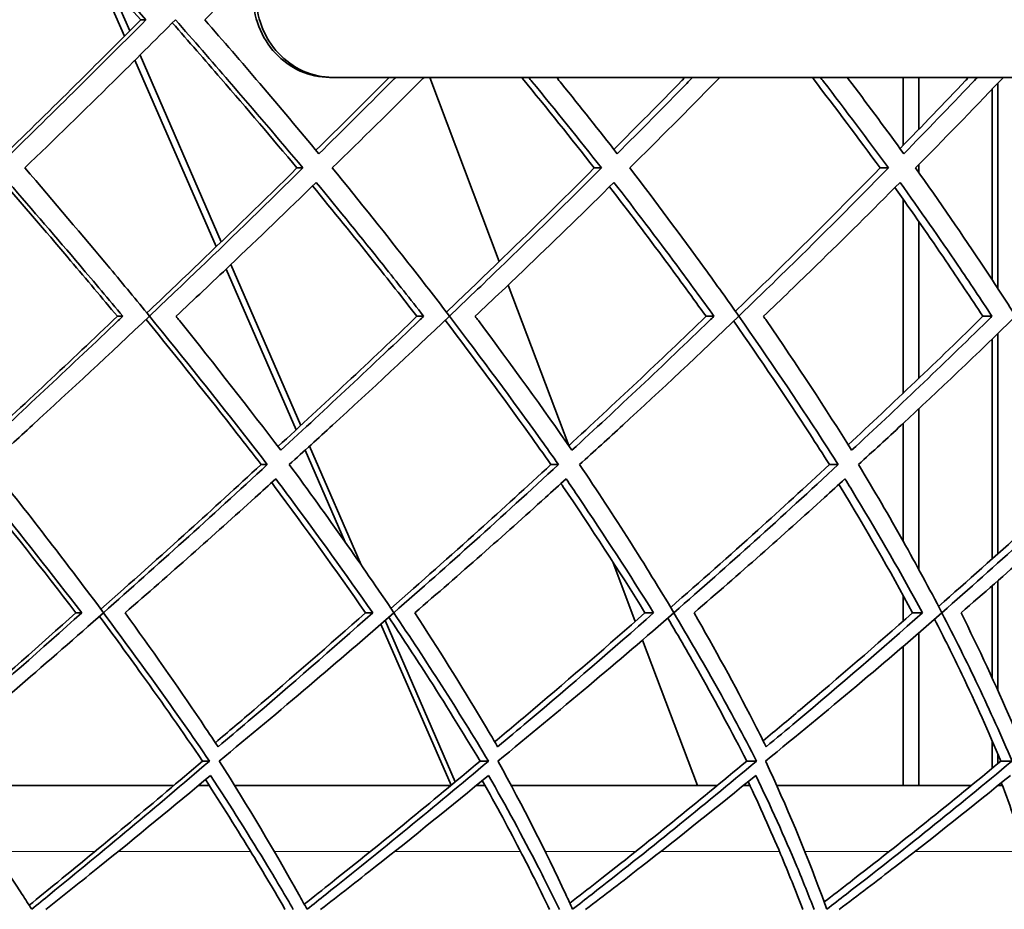
# Model space of a CAD drawing. Units: millimetres. Extents: x 569 to 1113, y -563 to 1912.
# Drawn here: x 920 to 980, y 497 to 551 of the extents above; entities that cross this region are included whole.
import ezdxf

# ---------------------------------------------------------------- set-up
doc = ezdxf.new("R2010")
doc.units = ezdxf.units.MM
doc.layers.add('Widoczne (ISO)', color=7, linetype='Continuous', lineweight=35, true_color=0xe60000)
doc.layers.add('Widoczne wąskie (ISO)', color=7, linetype='Continuous', lineweight=9, true_color=0x8080ff)

msp = doc.modelspace()

# ---------------------------------------------------------------- linework, layer by layer
at = {"layer": 'Widoczne (ISO)'}
for p, q in [((926.4, 549.688), (924.617, 553.778)), ((926.716, 550.004), (925.509, 552.787)), ((927.704, 550.683), (927.39, 550.683)), ((932.266, 537.197), (927.349, 548.543)), ((931.971, 536.913), (927.036, 548.231)), ((938.838, 547.188), (939.019, 547.188)), ((939.019, 547.188), (998.294, 547.188)), ((949.144, 536.013), (944.921, 547.188)), ((973.648, 543.055), (973.648, 547.188)), ((974.603, 544.035), (974.603, 547.188)), ((979.392, 534.379), (979.392, 546.824)), ((979.058, 534.888), (979.058, 546.474)), ((937.226, 541.688), (936.869, 541.688)), ((955.345, 541.688), (954.912, 541.688)), ((972.759, 541.688), (972.254, 541.688)), ((974.603, 541.405), (974.603, 541.891)), ((973.648, 528.007), (973.648, 539.797)), ((974.603, 528.916), (974.603, 538.438)), ((936.818, 525.797), (932.566, 535.549)), ((937.096, 526.053), (932.86, 535.828)), ((953.367, 524.838), (949.686, 534.58)), ((926.296, 532.683), (925.969, 532.683)), ((944.554, 532.683), (944.148, 532.683)), ((962.173, 532.683), (961.692, 532.683)), ((979.046, 532.683), (978.492, 532.683)), ((979.058, 517.96), (979.058, 531.3)), ((979.392, 518.26), (979.392, 531.623)), ((974.603, 517.32), (974.603, 527.065)), ((973.648, 519.044), (973.648, 526.176)), ((940.764, 517.59), (937.636, 524.807)), ((939.791, 518.98), (937.36, 524.556)), ((935.069, 523.688), (934.689, 523.688)), ((952.736, 523.688), (952.277, 523.688)), ((969.714, 523.688), (969.178, 523.688)), ((957.401, 514.165), (956.034, 517.781)), ((979.058, 510.73), (979.058, 516.328)), ((979.392, 509.993), (979.392, 516.621)), ((973.648, 514.17), (973.648, 515.752)), ((923.803, 514.683), (923.448, 514.683)), ((941.466, 514.683), (941.026, 514.683)), ((958.51, 514.683), (957.988, 514.683)), ((974.83, 514.683), (974.229, 514.683)), ((946.227, 504.222), (941.963, 514.001)), ((946.47, 504.424), (942.222, 514.227)), ((974.603, 504.202), (974.603, 513.467)), ((961.165, 504.202), (957.83, 513.029)), ((973.648, 504.202), (973.648, 512.642)), ((979.058, 505.252), (979.058, 506.919)), ((979.392, 505.529), (979.392, 506.141)), ((931.557, 505.688), (931.135, 505.688)), ((948.488, 505.688), (947.977, 505.688)), ((964.756, 505.688), (964.16, 505.688)), ((980.262, 505.688), (979.583, 505.688)), ((929.39, 504.202), (915.728, 504.202)), ((931.545, 504.202), (930.886, 504.202)), ((946.204, 504.202), (933.082, 504.202)), ((948.282, 504.202), (947.752, 504.202)), ((962.369, 504.202), (949.868, 504.202)), ((964.358, 504.202), (963.959, 504.202)), ((972.982, 504.202), (965.984, 504.202)), ((973.648, 504.202), (972.982, 504.202)), ((974.603, 504.202), (973.648, 504.202)), ((977.786, 504.202), (974.603, 504.202)), ((979.674, 504.202), (979.409, 504.202))]:
    msp.add_line(p, q, dxfattribs=at)
for points, knots in [([(912.236, 550.683), (914.737, 553.154), (917.201, 555.627), (919.844, 558.319), (920.087, 558.567), (920.33, 558.815)], [48.088977, 48.088977, 48.088977, 48.088977, 49.062106, 49.062106, 49.160954, 49.160954, 49.160954, 49.160954]), ([(920.33, 558.815), (920.558, 558.567), (920.787, 558.319), (923.265, 555.627), (925.504, 553.154), (927.704, 550.683)], [116.445575, 116.445575, 116.445575, 116.445575, 116.544423, 116.544423, 117.517552, 117.517552, 117.517552, 117.517552]), ([(927.39, 550.683), (925.166, 553.183), (922.901, 555.685), (920.474, 558.322), (920.322, 558.487), (920.17, 558.652)], [46.970733, 46.970733, 46.970733, 46.970733, 47.955103, 47.955103, 48.020808, 48.020808, 48.020808, 48.020808]), ([(934.195, 552.188), (934.195, 551.56), (934.312, 550.891), (934.788, 549.659), (935.146, 549.096), (935.972, 548.208), (936.494, 547.824), (937.637, 547.313), (938.257, 547.188), (938.838, 547.188)], [1.5069303, 1.5069303, 1.5069303, 1.5069303, 1.6952741, 1.6952741, 1.8836179, 1.8836179, 2.0719762, 2.0719762, 2.2603345, 2.2603345, 2.2603345, 2.2603345]), ([(939.019, 547.188), (938.438, 547.188), (937.818, 547.313), (936.675, 547.824), (936.153, 548.208), (935.327, 549.096), (934.969, 549.659), (934.494, 550.891), (934.377, 551.56), (934.377, 552.188)], [0.7535254, 0.7535254, 0.7535254, 0.7535254, 0.9418837, 0.9418837, 1.1302419, 1.1302419, 1.3185857, 1.3185857, 1.5069295, 1.5069295, 1.5069295, 1.5069295]), ([(919.351, 542.718), (920.808, 544.138), (922.261, 545.567), (924.941, 548.225), (926.171, 549.454), (927.39, 550.683)], [40.603098, 40.603098, 40.603098, 40.603098, 41.16555, 41.16555, 41.647057, 41.647057, 41.647057, 41.647057]), ([(927.704, 550.683), (926.425, 549.394), (925.135, 548.105), (922.399, 545.391), (920.95, 543.966), (919.498, 542.551)], [110.206428, 110.206428, 110.206428, 110.206428, 110.711563, 110.711563, 111.272258, 111.272258, 111.272258, 111.272258]), ([(920.348, 541.688), (922.15, 543.425), (923.948, 545.178), (926.992, 548.184), (928.247, 549.434), (929.49, 550.683)], [42.829294, 42.829294, 42.829294, 42.829294, 43.522376, 43.522376, 44.012996, 44.012996, 44.012996, 44.012996]), ([(936.869, 541.688), (935.365, 543.483), (933.822, 545.296), (931.278, 548.241), (930.296, 549.369), (929.304, 550.496)], [42.503146, 42.503146, 42.503146, 42.503146, 43.219917, 43.219917, 43.662712, 43.662712, 43.662712, 43.662712]), ([(929.49, 550.683), (930.591, 549.434), (931.681, 548.184), (934.277, 545.178), (935.769, 543.425), (937.226, 541.688)], [112.877993, 112.877993, 112.877993, 112.877993, 113.368613, 113.368613, 114.061695, 114.061695, 114.061695, 114.061695]), ([(938.199, 542.551), (937.023, 543.966), (935.824, 545.391), (933.509, 548.105), (932.396, 549.394), (931.271, 550.683)], [40.84329, 40.84329, 40.84329, 40.84329, 41.403985, 41.403985, 41.90912, 41.90912, 41.90912, 41.90912]), ([(938.022, 542.764), (939.45, 544.169), (940.871, 545.582), (942.343, 547.062), (942.405, 547.125), (942.468, 547.188)], [40.6091631, 40.6091631, 40.6091631, 40.6091631, 41.16555, 41.16555, 41.1902869, 41.1902869, 41.1902869, 41.1902869]), ([(942.858, 547.188), (942.736, 547.065), (942.614, 546.942), (941.071, 545.391), (939.638, 543.966), (938.199, 542.551)], [110.6631891, 110.6631891, 110.6631891, 110.6631891, 110.711563, 110.711563, 111.2722577, 111.2722577, 111.2722577, 111.2722577]), ([(939.007, 541.688), (940.794, 543.425), (942.571, 545.178), (944.411, 547.022), (944.494, 547.105), (944.577, 547.188)], [42.8292944, 42.8292944, 42.8292944, 42.8292944, 43.5223763, 43.5223763, 43.5551106, 43.5551106, 43.5551106, 43.5551106]), ([(954.912, 541.688), (953.5, 543.483), (952.045, 545.296), (950.537, 547.14), (950.517, 547.164), (950.498, 547.188)], [42.5031457, 42.5031457, 42.5031457, 42.5031457, 43.2199166, 43.2199166, 43.229285, 43.229285, 43.229285, 43.229285]), ([(950.925, 547.188), (950.993, 547.105), (951.061, 547.022), (952.568, 545.178), (953.976, 543.425), (955.345, 541.688)], [113.3358783, 113.3358783, 113.3358783, 113.3358783, 113.3686126, 113.3686126, 114.0616946, 114.0616946, 114.0616946, 114.0616946]), ([(956.301, 542.551), (955.197, 543.966), (954.066, 545.391), (952.815, 546.942), (952.715, 547.065), (952.616, 547.188)], [40.8432899, 40.8432899, 40.8432899, 40.8432899, 41.4039846, 41.4039846, 41.4523585, 41.4523585, 41.4523585, 41.4523585]), ([(956.097, 542.813), (957.486, 544.202), (958.866, 545.598), (960.293, 547.062), (960.354, 547.125), (960.415, 547.188)], [40.6156349, 40.6156349, 40.6156349, 40.6156349, 41.16555, 41.16555, 41.1902869, 41.1902869, 41.1902869, 41.1902869]), ([(960.878, 547.188), (960.758, 547.065), (960.638, 546.942), (959.126, 545.391), (957.719, 543.966), (956.301, 542.551)], [110.6631891, 110.6631891, 110.6631891, 110.6631891, 110.711563, 110.711563, 111.2722577, 111.2722577, 111.2722577, 111.2722577]), ([(957.062, 541.688), (958.822, 543.425), (960.567, 545.178), (962.37, 547.022), (962.451, 547.105), (962.532, 547.188)], [42.8292944, 42.8292944, 42.8292944, 42.8292944, 43.5223763, 43.5223763, 43.5551106, 43.5551106, 43.5551106, 43.5551106]), ([(972.254, 541.688), (970.943, 543.483), (969.584, 545.296), (968.169, 547.14), (968.151, 547.164), (968.132, 547.188)], [42.5031457, 42.5031457, 42.5031457, 42.5031457, 43.2199166, 43.2199166, 43.229285, 43.229285, 43.229285, 43.229285]), ([(968.631, 547.188), (968.695, 547.105), (968.759, 547.022), (970.173, 545.178), (971.487, 543.425), (972.759, 541.688)], [113.3358783, 113.3358783, 113.3358783, 113.3358783, 113.3686126, 113.3686126, 114.0616946, 114.0616946, 114.0616946, 114.0616946]), ([(973.693, 542.551), (972.667, 543.966), (971.612, 545.391), (970.439, 546.942), (970.346, 547.065), (970.253, 547.188)], [40.8432899, 40.8432899, 40.8432899, 40.8432899, 41.4039846, 41.4039846, 41.4523585, 41.4523585, 41.4523585, 41.4523585]), ([(973.464, 542.866), (974.806, 544.237), (976.135, 545.616), (977.507, 547.062), (977.567, 547.125), (977.627, 547.188)], [40.6226446, 40.6226446, 40.6226446, 40.6226446, 41.16555, 41.16555, 41.1902869, 41.1902869, 41.1902869, 41.1902869]), ([(978.159, 547.188), (978.043, 547.065), (977.926, 546.942), (976.453, 545.391), (975.08, 543.966), (973.693, 542.551)], [110.6631891, 110.6631891, 110.6631891, 110.6631891, 110.711563, 110.711563, 111.2722577, 111.2722577, 111.2722577, 111.2722577]), ([(974.403, 541.688), (976.124, 543.425), (977.827, 545.178), (979.58, 547.022), (979.659, 547.105), (979.738, 547.188)], [42.8292944, 42.8292944, 42.8292944, 42.8292944, 43.5223763, 43.5223763, 43.5551106, 43.5551106, 43.5551106, 43.5551106]), ([(927.915, 532.693), (927.13, 533.652), (926.329, 534.621), (923.848, 537.598), (922.121, 539.633), (920.348, 541.688)], [37.629437, 37.629437, 37.629437, 37.629437, 38.026818, 38.026818, 38.839487, 38.839487, 38.839487, 38.839487]), ([(927.756, 532.888), (928.797, 533.873), (929.843, 534.869), (932.882, 537.784), (934.88, 539.727), (936.869, 541.688)], [37.420413, 37.420413, 37.420413, 37.420413, 37.828779, 37.828779, 38.605043, 38.605043, 38.605043, 38.605043]), ([(937.226, 541.688), (935.144, 539.633), (933.052, 537.598), (929.947, 534.621), (928.93, 533.652), (927.915, 532.693)], [108.859938, 108.859938, 108.859938, 108.859938, 109.672607, 109.672607, 110.069988, 110.069988, 110.069988, 110.069988]), ([(946.122, 532.693), (945.389, 533.652), (944.64, 534.621), (942.313, 537.598), (940.687, 539.633), (939.007, 541.688)], [37.629437, 37.629437, 37.629437, 37.629437, 38.026818, 38.026818, 38.839487, 38.839487, 38.839487, 38.839487]), ([(945.935, 532.937), (946.955, 533.906), (947.977, 534.885), (950.975, 537.784), (952.952, 539.727), (954.912, 541.688)], [37.427137, 37.427137, 37.427137, 37.427137, 37.828779, 37.828779, 38.605043, 38.605043, 38.605043, 38.605043]), ([(955.345, 541.688), (953.293, 539.633), (951.223, 537.598), (948.143, 534.621), (947.131, 533.652), (946.122, 532.693)], [108.859938, 108.859938, 108.859938, 108.859938, 109.672607, 109.672607, 110.069988, 110.069988, 110.069988, 110.069988]), ([(963.68, 532.693), (963.005, 533.652), (962.313, 534.621), (960.155, 537.598), (958.638, 539.633), (957.062, 541.688)], [37.629437, 37.629437, 37.629437, 37.629437, 38.026818, 38.026818, 38.839487, 38.839487, 38.839487, 38.839487]), ([(963.472, 532.989), (964.462, 533.941), (965.453, 534.903), (968.391, 537.784), (970.333, 539.727), (972.254, 541.688)], [37.434361, 37.434361, 37.434361, 37.434361, 37.828779, 37.828779, 38.605043, 38.605043, 38.605043, 38.605043]), ([(972.759, 541.688), (970.749, 539.633), (968.715, 537.598), (965.677, 534.621), (964.679, 533.652), (963.68, 532.693)], [108.859938, 108.859938, 108.859938, 108.859938, 109.672607, 109.672607, 110.069988, 110.069988, 110.069988, 110.069988]), ([(980.483, 532.693), (979.869, 533.652), (979.237, 534.621), (977.262, 537.598), (975.864, 539.633), (974.403, 541.688)], [37.629437, 37.629437, 37.629437, 37.629437, 38.026818, 38.026818, 38.839487, 38.839487, 38.839487, 38.839487]), ([(919.362, 540.815), (920.839, 539.118), (922.284, 537.438), (924.574, 534.739), (925.444, 533.705), (926.296, 532.683)], [111.002955, 111.002955, 111.002955, 111.002955, 111.678577, 111.678577, 112.104679, 112.104679, 112.104679, 112.104679]), ([(929.528, 532.683), (930.62, 533.705), (931.715, 534.739), (934.552, 537.438), (936.295, 539.118), (938.032, 540.815)], [39.137719, 39.137719, 39.137719, 39.137719, 39.56382, 39.56382, 40.239443, 40.239443, 40.239443, 40.239443]), ([(938.032, 540.815), (939.43, 539.118), (940.792, 537.438), (942.942, 534.739), (943.757, 533.705), (944.554, 532.683)], [111.002955, 111.002955, 111.002955, 111.002955, 111.678577, 111.678577, 112.104679, 112.104679, 112.104679, 112.104679]), ([(947.682, 532.683), (948.767, 533.705), (949.855, 534.739), (952.667, 537.438), (954.39, 539.118), (956.103, 540.815)], [39.137719, 39.137719, 39.137719, 39.137719, 39.56382, 39.56382, 40.239443, 40.239443, 40.239443, 40.239443]), ([(956.103, 540.815), (957.414, 539.118), (958.685, 537.438), (960.683, 534.739), (961.438, 533.705), (962.173, 532.683)], [111.002955, 111.002955, 111.002955, 111.002955, 111.678577, 111.678577, 112.104679, 112.104679, 112.104679, 112.104679]), ([(965.179, 532.683), (966.251, 533.705), (967.324, 534.739), (970.094, 537.438), (971.787, 539.118), (973.465, 540.815)], [39.137719, 39.137719, 39.137719, 39.137719, 39.56382, 39.56382, 40.239443, 40.239443, 40.239443, 40.239443]), ([(973.465, 540.815), (974.68, 539.118), (975.853, 537.438), (977.686, 534.739), (978.376, 533.705), (979.046, 532.683)], [111.002955, 111.002955, 111.002955, 111.002955, 111.678577, 111.678577, 112.104679, 112.104679, 112.104679, 112.104679]), ([(925.969, 532.683), (925.044, 533.793), (924.098, 534.917), (921.851, 537.566), (920.534, 539.099), (919.189, 540.647)], [38.880711, 38.880711, 38.880711, 38.880711, 39.344578, 39.344578, 39.961698, 39.961698, 39.961698, 39.961698]), ([(944.148, 532.683), (943.285, 533.793), (942.399, 534.917), (940.3, 537.551), (939.071, 539.069), (937.812, 540.601)], [38.880711, 38.880711, 38.880711, 38.880711, 39.344578, 39.344578, 39.955556, 39.955556, 39.955556, 39.955556]), ([(961.692, 532.683), (960.895, 533.793), (960.075, 534.917), (958.137, 537.535), (957.003, 539.036), (955.837, 540.551)], [38.880711, 38.880711, 38.880711, 38.880711, 39.344578, 39.344578, 39.948998, 39.948998, 39.948998, 39.948998]), ([(978.492, 532.683), (977.767, 533.793), (977.017, 534.917), (975.25, 537.517), (974.218, 539.001), (973.151, 540.498)], [38.880711, 38.880711, 38.880711, 38.880711, 39.344578, 39.344578, 39.941889, 39.941889, 39.941889, 39.941889]), ([(926.296, 532.683), (926.206, 532.597), (926.116, 532.511), (923.189, 529.72), (920.372, 527.082), (917.625, 524.551)], [108.111522, 108.111522, 108.111522, 108.111522, 108.146531, 108.146531, 109.24809, 109.24809, 109.24809, 109.24809]), ([(918.191, 523.688), (919.077, 524.489), (919.952, 525.286), (923.135, 528.201), (925.512, 530.411), (927.914, 532.683)], [36.32996, 36.32996, 36.32996, 36.32996, 36.68139, 36.68139, 37.626319, 37.626319, 37.626319, 37.626319]), ([(934.689, 523.688), (934.209, 524.312), (933.727, 524.934), (931.509, 527.779), (929.658, 530.1), (927.708, 532.488)], [36.094794, 36.094794, 36.094794, 36.094794, 36.370246, 36.370246, 37.363324, 37.363324, 37.363324, 37.363324]), ([(927.914, 532.683), (930.03, 530.1), (932.032, 527.592), (934.292, 524.693), (934.681, 524.191), (935.069, 523.688)], [110.077997, 110.077997, 110.077997, 110.077997, 111.148364, 111.148364, 111.37091, 111.37091, 111.37091, 111.37091]), ([(935.88, 524.551), (933.963, 527.082), (931.908, 529.72), (929.667, 532.511), (929.597, 532.597), (929.528, 532.683)], [35.234037, 35.234037, 35.234037, 35.234037, 36.335597, 36.335597, 36.370606, 36.370606, 36.370606, 36.370606]), ([(944.554, 532.683), (944.464, 532.597), (944.374, 532.511), (941.458, 529.72), (938.64, 527.082), (935.88, 524.551)], [108.111522, 108.111522, 108.111522, 108.111522, 108.146531, 108.146531, 109.24809, 109.24809, 109.24809, 109.24809]), ([(936.398, 523.688), (937.288, 524.489), (938.166, 525.286), (941.355, 528.201), (943.73, 530.411), (946.12, 532.683)], [36.32996, 36.32996, 36.32996, 36.32996, 36.68139, 36.68139, 37.626319, 37.626319, 37.626319, 37.626319]), ([(952.277, 523.688), (951.837, 524.312), (951.395, 524.934), (949.368, 527.764), (947.667, 530.068), (945.863, 532.439)], [36.094794, 36.094794, 36.094794, 36.094794, 36.370246, 36.370246, 37.356558, 37.356558, 37.356558, 37.356558]), ([(946.12, 532.683), (948.093, 530.1), (949.947, 527.592), (952.023, 524.693), (952.38, 524.191), (952.736, 523.688)], [110.077997, 110.077997, 110.077997, 110.077997, 111.148364, 111.148364, 111.37091, 111.37091, 111.37091, 111.37091]), ([(953.55, 524.551), (951.795, 527.082), (949.897, 529.72), (947.811, 532.511), (947.747, 532.597), (947.682, 532.683)], [35.234037, 35.234037, 35.234037, 35.234037, 36.335597, 36.335597, 36.370606, 36.370606, 36.370606, 36.370606]), ([(962.173, 532.683), (962.084, 532.597), (961.995, 532.511), (959.108, 529.72), (956.305, 527.082), (953.55, 524.551)], [108.111522, 108.111522, 108.111522, 108.111522, 108.146531, 108.146531, 109.24809, 109.24809, 109.24809, 109.24809]), ([(954.018, 523.688), (954.906, 524.489), (955.781, 525.286), (958.958, 528.201), (961.314, 530.411), (963.679, 532.683)], [36.32996, 36.32996, 36.32996, 36.32996, 36.68139, 36.68139, 37.626319, 37.626319, 37.626319, 37.626319]), ([(963.679, 532.683), (965.497, 530.1), (967.191, 527.592), (969.071, 524.693), (969.393, 524.191), (969.714, 523.688)], [110.077997, 110.077997, 110.077997, 110.077997, 111.148364, 111.148364, 111.37091, 111.37091, 111.37091, 111.37091]), ([(970.526, 524.551), (968.945, 527.082), (967.216, 529.72), (965.297, 532.511), (965.238, 532.597), (965.179, 532.683)], [35.234037, 35.234037, 35.234037, 35.234037, 36.335597, 36.335597, 36.370606, 36.370606, 36.370606, 36.370606]), ([(979.046, 532.683), (978.958, 532.597), (978.871, 532.511), (976.03, 529.72), (973.26, 527.082), (970.526, 524.551)], [108.111522, 108.111522, 108.111522, 108.111522, 108.146531, 108.146531, 109.24809, 109.24809, 109.24809, 109.24809]), ([(970.94, 523.688), (971.822, 524.489), (972.689, 525.286), (975.833, 528.201), (978.157, 530.411), (980.481, 532.683)], [36.32996, 36.32996, 36.32996, 36.32996, 36.68139, 36.68139, 37.626319, 37.626319, 37.626319, 37.626319]), ([(969.178, 523.688), (968.782, 524.312), (968.383, 524.934), (966.557, 527.747), (965.017, 530.034), (963.37, 532.386)], [36.094794, 36.094794, 36.094794, 36.094794, 36.370246, 36.370246, 37.349276, 37.349276, 37.349276, 37.349276]), ([(925.125, 514.693), (924.037, 516.155), (922.936, 517.607), (920.674, 520.544), (919.457, 522.098), (918.191, 523.688)], [32.571779, 32.571779, 32.571779, 32.571779, 33.213119, 33.213119, 33.889407, 33.889407, 33.889407, 33.889407]), ([(924.967, 514.904), (926.797, 516.519), (928.59, 518.123), (931.764, 520.997), (933.219, 522.329), (934.689, 523.688)], [32.408992, 32.408992, 32.408992, 32.408992, 33.115474, 33.115474, 33.696672, 33.696672, 33.696672, 33.696672]), ([(935.069, 523.688), (933.351, 522.098), (931.653, 520.544), (928.403, 517.607), (926.78, 516.155), (925.125, 514.693)], [107.173717, 107.173717, 107.173717, 107.173717, 107.850005, 107.850005, 108.491345, 108.491345, 108.491345, 108.491345]), ([(942.746, 514.693), (941.762, 516.155), (940.76, 517.607), (938.689, 520.544), (937.57, 522.098), (936.398, 523.688)], [32.571779, 32.571779, 32.571779, 32.571779, 33.213119, 33.213119, 33.889407, 33.889407, 33.889407, 33.889407]), ([(942.568, 514.957), (944.394, 516.554), (946.179, 518.14), (949.348, 520.997), (950.806, 522.329), (952.277, 523.688)], [32.416678, 32.416678, 32.416678, 32.416678, 33.115474, 33.115474, 33.696672, 33.696672, 33.696672, 33.696672]), ([(952.736, 523.688), (951.019, 522.098), (949.316, 520.544), (946.052, 517.607), (944.417, 516.155), (942.746, 514.693)], [107.173717, 107.173717, 107.173717, 107.173717, 107.850005, 107.850005, 108.491345, 108.491345, 108.491345, 108.491345]), ([(959.741, 514.693), (958.865, 516.155), (957.968, 517.607), (956.102, 520.544), (955.087, 522.098), (954.018, 523.688)], [32.571779, 32.571779, 32.571779, 32.571779, 33.213119, 33.213119, 33.889407, 33.889407, 33.889407, 33.889407]), ([(959.548, 515.014), (961.358, 516.592), (963.122, 518.159), (966.264, 520.997), (967.717, 522.329), (969.178, 523.688)], [32.424939, 32.424939, 32.424939, 32.424939, 33.115474, 33.115474, 33.696672, 33.696672, 33.696672, 33.696672]), ([(969.714, 523.688), (968.008, 522.098), (966.312, 520.544), (963.052, 517.607), (961.416, 516.155), (959.741, 514.693)], [107.173717, 107.173717, 107.173717, 107.173717, 107.850005, 107.850005, 108.491345, 108.491345, 108.491345, 108.491345]), ([(976.004, 514.693), (975.243, 516.155), (974.456, 517.607), (972.805, 520.544), (971.901, 522.098), (970.94, 523.688)], [32.571779, 32.571779, 32.571779, 32.571779, 33.213119, 33.213119, 33.889407, 33.889407, 33.889407, 33.889407]), ([(975.804, 515.076), (977.583, 516.633), (979.313, 518.179), (982.408, 520.997), (983.846, 522.329), (985.289, 523.688)], [32.433957, 32.433957, 32.433957, 32.433957, 33.115474, 33.115474, 33.696672, 33.696672, 33.696672, 33.696672]), ([(985.899, 523.688), (984.214, 522.098), (982.535, 520.544), (979.301, 517.607), (977.674, 516.155), (976.004, 514.693)], [107.173717, 107.173717, 107.173717, 107.173717, 107.850005, 107.850005, 108.491345, 108.491345, 108.491345, 108.491345]), ([(923.448, 514.683), (921.469, 517.268), (919.438, 519.848), (917.338, 522.452), (917.264, 522.544), (917.19, 522.636)], [33.325098, 33.325098, 33.325098, 33.325098, 34.448478, 34.448478, 34.489361, 34.489361, 34.489361, 34.489361]), ([(917.385, 522.815), (917.693, 522.435), (917.997, 522.058), (920.144, 519.389), (921.993, 517.041), (923.803, 514.683)], [109.096424, 109.096424, 109.096424, 109.096424, 109.263987, 109.263987, 110.29066, 110.29066, 110.29066, 110.29066]), ([(926.44, 514.683), (929.154, 517.041), (931.8, 519.389), (934.75, 522.058), (935.166, 522.435), (935.583, 522.815)], [33.55008, 33.55008, 33.55008, 33.55008, 34.576754, 34.576754, 34.744317, 34.744317, 34.744317, 34.744317]), ([(941.026, 514.683), (939.232, 517.268), (937.372, 519.848), (935.445, 522.436), (935.389, 522.511), (935.333, 522.587)], [33.325098, 33.325098, 33.325098, 33.325098, 34.448478, 34.448478, 34.482052, 34.482052, 34.482052, 34.482052]), ([(935.583, 522.815), (935.868, 522.435), (936.149, 522.058), (938.13, 519.389), (939.823, 517.041), (941.466, 514.683)], [109.096424, 109.096424, 109.096424, 109.096424, 109.263987, 109.263987, 110.29066, 110.29066, 110.29066, 110.29066]), ([(944.019, 514.683), (946.755, 517.041), (949.413, 519.389), (952.365, 522.058), (952.781, 522.435), (953.198, 522.815)], [33.55008, 33.55008, 33.55008, 33.55008, 34.576754, 34.576754, 34.744317, 34.744317, 34.744317, 34.744317]), ([(957.988, 514.683), (956.39, 517.268), (954.712, 519.848), (952.968, 522.419), (952.929, 522.476), (952.89, 522.534)], [33.325098, 33.325098, 33.325098, 33.325098, 34.448478, 34.448478, 34.474243, 34.474243, 34.474243, 34.474243]), ([(953.198, 522.815), (953.458, 522.435), (953.714, 522.058), (955.517, 519.389), (957.045, 517.041), (958.51, 514.683)], [109.096424, 109.096424, 109.096424, 109.096424, 109.263987, 109.263987, 110.29066, 110.29066, 110.29066, 110.29066]), ([(960.963, 514.683), (963.705, 517.041), (966.357, 519.389), (969.294, 522.058), (969.707, 522.435), (970.122, 522.815)], [33.55008, 33.55008, 33.55008, 33.55008, 34.576754, 34.576754, 34.744317, 34.744317, 34.744317, 34.744317]), ([(974.229, 514.683), (972.837, 517.268), (971.351, 519.848), (969.8, 522.4), (969.777, 522.438), (969.753, 522.477)], [33.325098, 33.325098, 33.325098, 33.325098, 34.448478, 34.448478, 34.46577, 34.46577, 34.46577, 34.46577]), ([(970.122, 522.815), (970.355, 522.435), (970.585, 522.058), (972.199, 519.389), (973.551, 517.041), (974.83, 514.683)], [109.096424, 109.096424, 109.096424, 109.096424, 109.263987, 109.263987, 110.29066, 110.29066, 110.29066, 110.29066]), ([(977.167, 514.683), (979.898, 517.041), (982.529, 519.389), (985.432, 522.058), (985.841, 522.435), (986.25, 522.815)], [33.55008, 33.55008, 33.55008, 33.55008, 34.576754, 34.576754, 34.744317, 34.744317, 34.744317, 34.744317]), ([(914.411, 506.748), (915.207, 507.432), (916, 508.118), (919.052, 510.772), (921.281, 512.741), (923.448, 514.683)], [30.339473, 30.339473, 30.339473, 30.339473, 30.638861, 30.638861, 31.497076, 31.497076, 31.497076, 31.497076]), ([(923.803, 514.683), (921.386, 512.513), (918.887, 510.304), (915.752, 507.583), (915.156, 507.067), (914.557, 506.551)], [106.751682, 106.751682, 106.751682, 106.751682, 107.715225, 107.715225, 107.940779, 107.940779, 107.940779, 107.940779]), ([(914.679, 505.688), (916.482, 507.201), (918.277, 508.728), (921.765, 511.734), (923.459, 513.214), (925.123, 514.683)], [31.258247, 31.258247, 31.258247, 31.258247, 31.924518, 31.924518, 32.569161, 32.569161, 32.569161, 32.569161]), ([(931.135, 505.688), (929.945, 507.434), (928.707, 509.201), (926.598, 512.138), (925.745, 513.307), (924.883, 514.471)], [31.065957, 31.065957, 31.065957, 31.065957, 31.835923, 31.835923, 32.344659, 32.344659, 32.344659, 32.344659]), ([(925.123, 514.683), (926.217, 513.214), (927.298, 511.734), (929.451, 508.728), (930.521, 507.201), (931.557, 505.688)], [108.490604, 108.490604, 108.490604, 108.490604, 109.135246, 109.135246, 109.801517, 109.801517, 109.801517, 109.801517]), ([(932.081, 506.551), (931.739, 507.067), (931.393, 507.583), (929.555, 510.304), (928.008, 512.513), (926.44, 514.683)], [30.527095, 30.527095, 30.527095, 30.527095, 30.752649, 30.752649, 31.716192, 31.716192, 31.716192, 31.716192]), ([(931.914, 506.802), (932.705, 507.468), (933.491, 508.136), (936.575, 510.772), (938.836, 512.741), (941.026, 514.683)], [30.347334, 30.347334, 30.347334, 30.347334, 30.638861, 30.638861, 31.497076, 31.497076, 31.497076, 31.497076]), ([(941.466, 514.683), (939.023, 512.513), (936.49, 510.304), (933.299, 507.583), (932.691, 507.067), (932.081, 506.551)], [106.751682, 106.751682, 106.751682, 106.751682, 107.715225, 107.715225, 107.940779, 107.940779, 107.940779, 107.940779]), ([(932.15, 505.688), (933.989, 507.201), (935.813, 508.728), (939.35, 511.734), (941.065, 513.214), (942.744, 514.683)], [31.258247, 31.258247, 31.258247, 31.258247, 31.924518, 31.924518, 32.569161, 32.569161, 32.569161, 32.569161]), ([(942.744, 514.683), (943.734, 513.214), (944.706, 511.734), (946.629, 508.728), (947.577, 507.201), (948.488, 505.688)], [108.490604, 108.490604, 108.490604, 108.490604, 109.135246, 109.135246, 109.801517, 109.801517, 109.801517, 109.801517]), ([(949.043, 506.551), (948.743, 507.067), (948.439, 507.583), (946.816, 510.304), (945.433, 512.513), (944.019, 514.683)], [30.527095, 30.527095, 30.527095, 30.527095, 30.752649, 30.752649, 31.716192, 31.716192, 31.716192, 31.716192]), ([(948.863, 506.859), (949.641, 507.507), (950.414, 508.156), (953.51, 510.772), (955.788, 512.741), (957.988, 514.683)], [30.355717, 30.355717, 30.355717, 30.355717, 30.638861, 30.638861, 31.497076, 31.497076, 31.497076, 31.497076]), ([(958.51, 514.683), (956.057, 512.513), (953.504, 510.304), (950.277, 507.583), (949.661, 507.067), (949.043, 506.551)], [106.751682, 106.751682, 106.751682, 106.751682, 107.715225, 107.715225, 107.940779, 107.940779, 107.940779, 107.940779]), ([(949.06, 505.688), (950.922, 507.201), (952.765, 508.728), (956.33, 511.734), (958.054, 513.214), (959.738, 514.683)], [31.258247, 31.258247, 31.258247, 31.258247, 31.924518, 31.924518, 32.569161, 32.569161, 32.569161, 32.569161]), ([(959.738, 514.683), (960.618, 513.214), (961.476, 511.734), (963.156, 508.728), (963.977, 507.201), (964.756, 505.688)], [108.490604, 108.490604, 108.490604, 108.490604, 109.135246, 109.135246, 109.801517, 109.801517, 109.801517, 109.801517]), ([(965.34, 506.551), (965.083, 507.067), (964.822, 507.583), (963.425, 510.304), (962.215, 512.513), (960.963, 514.683)], [30.527095, 30.527095, 30.527095, 30.527095, 30.752649, 30.752649, 31.716192, 31.716192, 31.716192, 31.716192]), ([(965.155, 506.922), (965.912, 507.548), (966.665, 508.176), (969.751, 510.772), (972.032, 512.741), (974.229, 514.683)], [30.36479, 30.36479, 30.36479, 30.36479, 30.638861, 30.638861, 31.497076, 31.497076, 31.497076, 31.497076]), ([(965.303, 505.688), (967.177, 507.201), (969.028, 508.728), (972.599, 511.734), (974.321, 513.214), (976.001, 514.683)], [31.258247, 31.258247, 31.258247, 31.258247, 31.924518, 31.924518, 32.569161, 32.569161, 32.569161, 32.569161]), ([(974.83, 514.683), (972.382, 512.513), (969.825, 510.304), (966.581, 507.583), (965.962, 507.067), (965.34, 506.551)], [106.751682, 106.751682, 106.751682, 106.751682, 107.715225, 107.715225, 107.940779, 107.940779, 107.940779, 107.940779]), ([(976.001, 514.683), (976.765, 513.214), (977.503, 511.734), (978.931, 508.728), (979.619, 507.201), (980.262, 505.688)], [108.490604, 108.490604, 108.490604, 108.490604, 109.135246, 109.135246, 109.801517, 109.801517, 109.801517, 109.801517]), ([(980.87, 506.551), (980.659, 507.067), (980.443, 507.583), (979.279, 510.304), (978.251, 512.513), (977.167, 514.683)], [30.527095, 30.527095, 30.527095, 30.527095, 30.752649, 30.752649, 31.716192, 31.716192, 31.716192, 31.716192]), ([(947.977, 505.688), (946.933, 507.434), (945.837, 509.201), (943.963, 512.12), (943.208, 513.271), (942.441, 514.418)], [31.065957, 31.065957, 31.065957, 31.065957, 31.835923, 31.835923, 32.336939, 32.336939, 32.336939, 32.336939]), ([(964.16, 505.688), (963.269, 507.434), (962.32, 509.201), (960.691, 512.101), (960.037, 513.233), (959.369, 514.361)], [31.065957, 31.065957, 31.065957, 31.065957, 31.835923, 31.835923, 32.328633, 32.328633, 32.328633, 32.328633]), ([(979.583, 505.688), (978.851, 507.434), (978.056, 509.201), (976.679, 512.08), (976.128, 513.191), (975.561, 514.299)], [31.065957, 31.065957, 31.065957, 31.065957, 31.835923, 31.835923, 32.319557, 32.319557, 32.319557, 32.319557]), ([(920.77, 496.693), (920.579, 496.992), (920.385, 497.292), (918.481, 500.228), (916.629, 502.944), (914.69, 505.673), (914.684, 505.68), (914.679, 505.688)], [28.139897, 28.139897, 28.139897, 28.139897, 28.276114, 28.276114, 29.467252, 29.467252, 29.470584, 29.470584, 29.470584, 29.470584]), ([(920.614, 496.936), (921.191, 497.403), (921.769, 497.872), (925.29, 500.744), (928.24, 503.211), (931.135, 505.688)], [27.96005, 27.96005, 27.96005, 27.96005, 28.172964, 28.172964, 29.256279, 29.256279, 29.256279, 29.256279]), ([(931.557, 505.688), (931.548, 505.68), (931.539, 505.673), (928.359, 502.944), (925.114, 500.228), (921.51, 497.292), (921.14, 496.992), (920.77, 496.693)], [105.989948, 105.989948, 105.989948, 105.989948, 105.99328, 105.99328, 107.184418, 107.184418, 107.320636, 107.320636, 107.320636, 107.320636]), ([(937.479, 496.693), (937.315, 496.992), (937.149, 497.292), (935.511, 500.228), (933.887, 502.944), (932.16, 505.673), (932.155, 505.68), (932.15, 505.688)], [28.139897, 28.139897, 28.139897, 28.139897, 28.276114, 28.276114, 29.467252, 29.467252, 29.470584, 29.470584, 29.470584, 29.470584]), ([(937.312, 496.997), (937.879, 497.443), (938.446, 497.892), (942.028, 500.744), (945.037, 503.211), (947.977, 505.688)], [27.969265, 27.969265, 27.969265, 27.969265, 28.172964, 28.172964, 29.256279, 29.256279, 29.256279, 29.256279]), ([(948.488, 505.688), (948.479, 505.68), (948.47, 505.673), (945.241, 502.944), (941.932, 500.228), (938.238, 497.292), (937.858, 496.992), (937.479, 496.693)], [105.989948, 105.989948, 105.989948, 105.989948, 105.99328, 105.99328, 107.184418, 107.184418, 107.320636, 107.320636, 107.320636, 107.320636]), ([(953.594, 496.693), (953.458, 496.992), (953.32, 497.292), (951.959, 500.228), (950.573, 502.944), (949.068, 505.673), (949.064, 505.68), (949.06, 505.688)], [28.139897, 28.139897, 28.139897, 28.139897, 28.276114, 28.276114, 29.467252, 29.467252, 29.470584, 29.470584, 29.470584, 29.470584]), ([(953.426, 497.062), (953.976, 497.487), (954.525, 497.914), (958.143, 500.744), (961.193, 503.211), (964.16, 505.688)], [27.979155, 27.979155, 27.979155, 27.979155, 28.172964, 28.172964, 29.256279, 29.256279, 29.256279, 29.256279]), ([(964.756, 505.688), (964.747, 505.68), (964.738, 505.673), (961.481, 502.944), (958.128, 500.228), (954.366, 497.292), (953.98, 496.992), (953.594, 496.693)], [105.989948, 105.989948, 105.989948, 105.989948, 105.99328, 105.99328, 107.184418, 107.184418, 107.320636, 107.320636, 107.320636, 107.320636]), ([(969.014, 496.693), (968.908, 496.992), (968.8, 497.292), (967.723, 500.228), (966.583, 502.944), (965.31, 505.673), (965.307, 505.68), (965.303, 505.688)], [28.139897, 28.139897, 28.139897, 28.139897, 28.276114, 28.276114, 29.467252, 29.467252, 29.470584, 29.470584, 29.470584, 29.470584]), ([(968.857, 497.133), (969.383, 497.534), (969.908, 497.938), (973.536, 500.744), (976.608, 503.211), (979.583, 505.688)], [27.989937, 27.989937, 27.989937, 27.989937, 28.172964, 28.172964, 29.256279, 29.256279, 29.256279, 29.256279]), ([(980.262, 505.688), (980.252, 505.68), (980.243, 505.673), (976.979, 502.944), (973.602, 500.228), (969.797, 497.292), (969.405, 496.992), (969.014, 496.693)], [105.989948, 105.989948, 105.989948, 105.989948, 105.99328, 105.99328, 107.184418, 107.184418, 107.320636, 107.320636, 107.320636, 107.320636]), ([(921.622, 496.683), (922.707, 497.54), (923.796, 498.408), (927.137, 501.098), (929.391, 502.949), (931.619, 504.815)], [28.884794, 28.884794, 28.884794, 28.884794, 29.280401, 29.280401, 30.099275, 30.099275, 30.099275, 30.099275]), ([(936.141, 496.683), (935.507, 497.784), (934.843, 498.904), (933.25, 501.525), (932.301, 503.036), (931.315, 504.56)], [28.665024, 28.665024, 28.665024, 28.665024, 29.17613, 29.17613, 29.846075, 29.846075, 29.846075, 29.846075]), ([(931.619, 504.815), (932.837, 502.949), (934.004, 501.098), (935.634, 498.408), (936.149, 497.54), (936.647, 496.683)], [107.825063, 107.825063, 107.825063, 107.825063, 108.643937, 108.643937, 109.039545, 109.039545, 109.039545, 109.039545]), ([(938.303, 496.683), (939.415, 497.54), (940.528, 498.408), (943.94, 501.098), (946.234, 502.949), (948.496, 504.815)], [28.884794, 28.884794, 28.884794, 28.884794, 29.280401, 29.280401, 30.099275, 30.099275, 30.099275, 30.099275]), ([(952.192, 496.683), (951.666, 497.784), (951.108, 498.904), (949.765, 501.506), (948.96, 502.997), (948.115, 504.501)], [28.665024, 28.665024, 28.665024, 28.665024, 29.17613, 29.17613, 29.837457, 29.837457, 29.837457, 29.837457]), ([(948.496, 504.815), (949.558, 502.949), (950.562, 501.098), (951.944, 498.408), (952.378, 497.54), (952.793, 496.683)], [107.825063, 107.825063, 107.825063, 107.825063, 108.643937, 108.643937, 109.039545, 109.039545, 109.039545, 109.039545]), ([(954.384, 496.683), (955.515, 497.54), (956.646, 498.408), (960.109, 501.098), (962.429, 502.949), (964.71, 504.815)], [28.884794, 28.884794, 28.884794, 28.884794, 29.280401, 29.280401, 30.099275, 30.099275, 30.099275, 30.099275]), ([(967.559, 496.683), (967.143, 497.784), (966.695, 498.904), (965.608, 501.485), (964.949, 502.955), (964.248, 504.437)], [28.665024, 28.665024, 28.665024, 28.665024, 29.17613, 29.17613, 29.828107, 29.828107, 29.828107, 29.828107]), ([(964.71, 504.815), (965.61, 502.949), (966.446, 501.098), (967.572, 498.408), (967.92, 497.54), (968.251, 496.683)], [107.825063, 107.825063, 107.825063, 107.825063, 108.643937, 108.643937, 109.039545, 109.039545, 109.039545, 109.039545]), ([(969.766, 496.683), (970.91, 497.54), (972.053, 498.408), (975.543, 501.098), (977.876, 502.949), (980.161, 504.815)], [28.884794, 28.884794, 28.884794, 28.884794, 29.280401, 29.280401, 30.099275, 30.099275, 30.099275, 30.099275]), ([(982.145, 496.683), (981.843, 497.784), (981.507, 498.904), (980.679, 501.462), (980.168, 502.909), (979.612, 504.367)], [28.665024, 28.665024, 28.665024, 28.665024, 29.17613, 29.17613, 29.817796, 29.817796, 29.817796, 29.817796])]:
    msp.add_open_spline(points, degree=3, knots=knots, dxfattribs=at)
for points in [[(931.271, 550.683), (932.254, 551.666), (933.229, 552.65), (934.195, 553.631)], [(917.48, 524.728), (920.253, 527.281), (923.099, 529.946), (925.969, 532.683)], [(935.708, 524.777), (938.477, 527.315), (941.308, 529.964), (944.148, 532.683)], [(953.357, 524.829), (956.103, 527.351), (958.899, 529.982), (961.692, 532.683)], [(970.317, 524.885), (973.023, 527.39), (975.765, 530.002), (978.492, 532.683)]]:
    msp.add_open_spline(points, degree=3, dxfattribs=at)
at = {"layer": 'Widoczne wąskie (ISO)'}
for p, q in [((924.612, 500.202), (918.469, 500.202)), ((934.054, 500.202), (926.02, 500.202)), ((941.33, 500.202), (935.491, 500.202)), ((950.438, 500.202), (942.799, 500.202)), ((957.43, 500.202), (951.931, 500.202)), ((966.148, 500.202), (958.95, 500.202)), ((972.813, 500.202), (967.687, 500.202)), ((981.087, 500.202), (974.375, 500.202))]:
    msp.add_line(p, q, dxfattribs=at)

doc.saveas('drawing.dxf')
